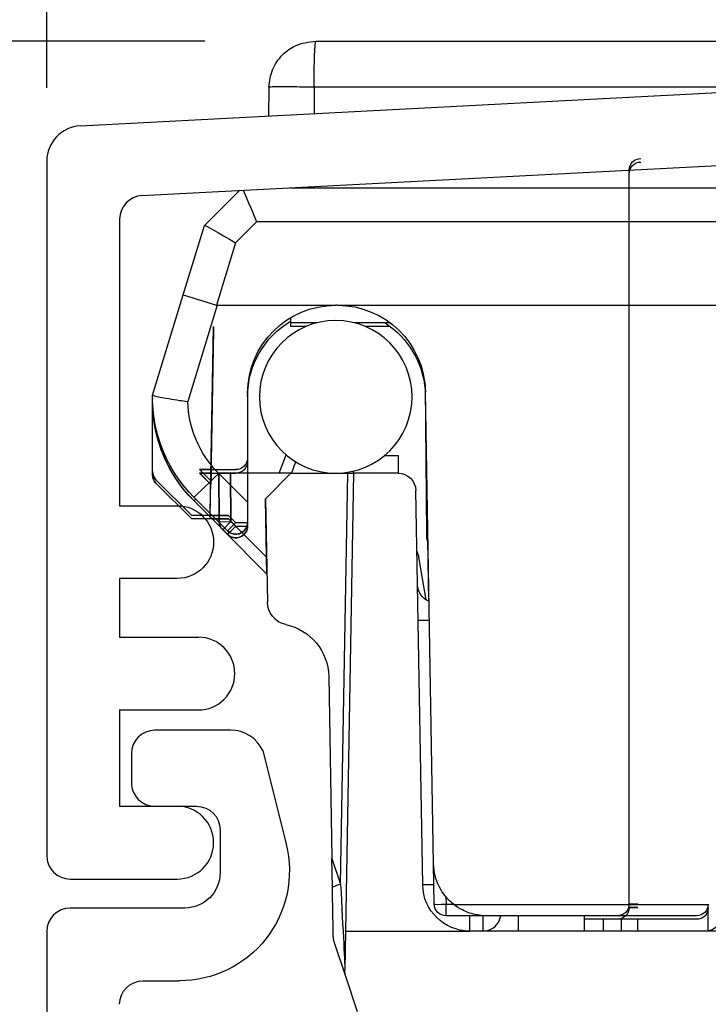
# Model space of a CAD drawing. Units: inches. Extents: x 0.3 to 16.7, y 0.3 to 10.7.
# Drawn here: x 1.2 to 1.8, y 4.3 to 5.2 of the extents above; entities that cross this region are included whole.
import ezdxf

# ---------------------------------------------------------------- set-up
doc = ezdxf.new("R2010")
doc.units = ezdxf.units.IN
doc.header["$MEASUREMENT"] = 0
doc.layers.add('Dimensions and Text', color=7, linetype='CONTINUOUS')
doc.layers.add('Geometry', color=7, linetype='CONTINUOUS')

msp = doc.modelspace()

# ---------------------------------------------------------------- linework, layer by layer
at = {"layer": 'Dimensions and Text', "color": 7, "linetype": 'Continuous'}
for p, q in [((1.254, 5.09345), (1.254, 6.0373)), ((1.38862, 5.13321), (0.60711, 5.13321))]:
    msp.add_line(p, q, dxfattribs=at)
at = {"layer": 'Geometry', "color": 7, "linetype": 'Continuous'}
for p, q in [((1.48299, 5.13321), (2.40001, 5.13321)), ((1.28243, 5.06091), (1.9415, 5.09545)), ((1.443, 5.09391), (1.44257, 5.0693)), ((1.91206, 5.09391), (1.4815, 5.09391)), ((1.4815, 5.09391), (1.4815, 5.07134)), ((1.33495, 5.00158), (1.9415, 5.03336)), ((1.254, 5.03095), (1.254, 4.4395)), ((1.74963, 4.39821), (1.74963, 5.02321)), ((1.74963, 4.39821), (1.74963, 5.02321)), ((1.74963, 4.39821), (1.74963, 5.02321)), ((1.74963, 4.39821), (1.74963, 5.02321)), ((1.74963, 4.39821), (1.74963, 5.02321)), ((1.74963, 4.39821), (1.74963, 5.02321)), ((1.74963, 4.39821), (1.74963, 5.02321)), ((1.74963, 4.39821), (1.74963, 5.02321)), ((1.74963, 4.39821), (1.74963, 5.02321)), ((1.74963, 4.39821), (1.74963, 5.02321)), ((1.74963, 4.39821), (1.74963, 5.02321)), ((1.74963, 4.39821), (1.74963, 5.02321)), ((1.74963, 4.39821), (1.74963, 5.02321)), ((1.74963, 4.39821), (1.74963, 5.02321)), ((1.74963, 4.39821), (1.74963, 5.02321)), ((1.74963, 4.39821), (1.74963, 5.02321)), ((1.74963, 4.39821), (1.74963, 5.02321)), ((1.74963, 4.39821), (1.74963, 5.02321)), ((1.74963, 4.39821), (1.74963, 5.02321)), ((1.74963, 4.39821), (1.74963, 5.02321)), ((1.74963, 4.39521), (1.74963, 5.02021)), ((1.74963, 4.39521), (1.74963, 5.02021)), ((1.74963, 4.39521), (1.74963, 5.02021)), ((1.74963, 4.39521), (1.74963, 5.02021)), ((1.4615, 5.00821), (2.4215, 5.00821)), ((1.4815, 5.00926), (1.4815, 5.00821)), ((1.3882, 4.97621), (1.41791, 5.00592)), ((1.316, 4.9816), (1.316, 4.7375)), ((1.37008, 4.91698), (1.38819, 4.97621)), ((1.38819, 4.97621), (1.3882, 4.97621)), ((1.43262, 4.97925), (1.41469, 4.96133)), ((2.45318, 4.97925), (1.43262, 4.97925)), ((1.41469, 4.96133), (1.39848, 4.9083)), ((1.344, 4.83167), (1.37008, 4.91698)), ((1.37008, 4.91698), (1.39848, 4.9083)), ((1.39909, 4.90821), (1.37402, 4.82619)), ((1.39909, 4.90821), (1.4999, 4.90821)), ((1.5012, 4.90821), (1.4999, 4.90821)), ((1.5012, 4.90821), (1.8996, 4.90821)), ((1.4618, 4.89321), (1.4618, 4.89781)), ((1.39314, 4.73082), (1.39592, 4.89022)), ((1.39314, 4.73082), (1.39592, 4.89022)), ((1.39314, 4.73082), (1.39592, 4.89022)), ((1.39314, 4.73082), (1.39592, 4.89022)), ((1.39314, 4.73082), (1.39592, 4.89022)), ((1.39592, 4.89022), (1.39397, 4.77803)), ((1.39592, 4.89022), (1.39397, 4.77803)), ((1.39592, 4.89022), (1.39397, 4.77803)), ((1.39592, 4.89022), (1.39397, 4.77803)), ((1.39592, 4.89022), (1.39397, 4.77803)), ((1.4618, 4.89021), (1.4618, 4.89321)), ((1.4839, 4.89321), (1.4618, 4.89321)), ((1.4749, 4.89021), (1.4618, 4.89021)), ((1.54619, 4.89321), (1.5159, 4.89321)), ((1.54619, 4.89021), (1.5249, 4.89021)), ((1.39314, 4.72782), (1.39592, 4.88722)), ((1.39592, 4.88722), (1.39397, 4.77503)), ((1.57596, 4.8391), (1.57706, 4.71312)), ((1.34408, 4.83193), (1.344, 4.83167)), ((1.344, 4.83193), (1.34408, 4.83193)), ((1.344, 4.83193), (1.34408, 4.83193)), ((1.344, 4.83167), (1.344, 4.83193)), ((1.344, 4.83167), (1.344, 4.83193)), ((1.34408, 4.83193), (1.344, 4.83167)), ((1.34408, 4.83193), (1.344, 4.83167)), ((1.344, 4.83193), (1.34408, 4.83193)), ((1.344, 4.83193), (1.34408, 4.83193)), ((1.344, 4.83167), (1.344, 4.83193)), ((1.344, 4.83167), (1.344, 4.83193)), ((1.34408, 4.83193), (1.344, 4.83167)), ((1.34408, 4.83193), (1.344, 4.83167)), ((1.344, 4.83193), (1.34408, 4.83193)), ((1.344, 4.83193), (1.34408, 4.83193)), ((1.344, 4.83167), (1.344, 4.83193)), ((1.344, 4.83167), (1.344, 4.83193)), ((1.34408, 4.83193), (1.344, 4.83167)), ((1.34408, 4.83193), (1.344, 4.83167)), ((1.344, 4.83193), (1.34408, 4.83193)), ((1.344, 4.83193), (1.34408, 4.83193)), ((1.344, 4.83167), (1.344, 4.83193)), ((1.344, 4.83167), (1.344, 4.83193)), ((1.34408, 4.83193), (1.344, 4.83167)), ((1.34408, 4.83193), (1.344, 4.83167)), ((1.344, 4.83193), (1.34408, 4.83193)), ((1.344, 4.83193), (1.34408, 4.83193)), ((1.344, 4.83167), (1.344, 4.83193)), ((1.344, 4.83167), (1.344, 4.83193)), ((1.34408, 4.83193), (1.344, 4.83167)), ((1.4249, 4.83321), (1.4249, 4.74044)), ((1.5832, 4.43242), (1.57618, 4.83452)), ((1.34408, 4.82893), (1.344, 4.82867)), ((1.344, 4.82893), (1.34408, 4.82893)), ((1.344, 4.82893), (1.34408, 4.82893)), ((1.344, 4.82867), (1.344, 4.82893)), ((1.344, 4.82867), (1.344, 4.82893)), ((1.34408, 4.82893), (1.344, 4.82867)), ((1.344, 4.76668), (1.344, 4.8277)), ((1.344, 4.76668), (1.344, 4.8277)), ((1.344, 4.76668), (1.344, 4.8277)), ((1.344, 4.76668), (1.344, 4.8277)), ((1.344, 4.76668), (1.344, 4.8277)), ((1.344, 4.76668), (1.344, 4.8277)), ((1.344, 4.76668), (1.344, 4.8277)), ((1.344, 4.76668), (1.344, 4.8277)), ((1.344, 4.76668), (1.344, 4.8277)), ((1.344, 4.76668), (1.344, 4.8277)), ((1.344, 4.76368), (1.344, 4.8247)), ((1.344, 4.76368), (1.344, 4.8247)), ((1.45173, 4.76521), (1.4576, 4.78085)), ((1.54143, 4.78021), (1.55306, 4.78021)), ((1.55306, 4.78021), (1.55306, 4.76521)), ((1.46578, 4.77488), (1.46215, 4.76521)), ((1.39379, 4.76821), (1.38404, 4.76821)), ((1.39379, 4.76821), (1.38404, 4.76821)), ((1.38404, 4.76821), (1.39363, 4.75862)), ((1.39379, 4.76821), (1.38404, 4.76821)), ((1.39379, 4.76821), (1.38404, 4.76821)), ((1.38404, 4.76821), (1.39363, 4.75862)), ((1.39379, 4.76821), (1.38404, 4.76821)), ((1.39379, 4.76821), (1.38404, 4.76821)), ((1.38404, 4.76821), (1.39363, 4.75862)), ((1.39379, 4.76821), (1.38404, 4.76821)), ((1.39379, 4.76821), (1.38404, 4.76821)), ((1.38404, 4.76821), (1.39363, 4.75862)), ((1.39379, 4.76821), (1.38404, 4.76821)), ((1.39379, 4.76821), (1.38404, 4.76821)), ((1.38404, 4.76821), (1.39363, 4.75862)), ((1.39379, 4.76521), (1.38404, 4.76521)), ((1.39379, 4.76521), (1.38404, 4.76521)), ((1.38404, 4.76521), (1.39363, 4.75562)), ((1.38446, 4.76778), (1.38447, 4.76821)), ((1.38447, 4.76821), (1.38446, 4.76778)), ((1.38446, 4.76778), (1.38447, 4.76821)), ((1.38447, 4.76821), (1.38446, 4.76778)), ((1.38446, 4.76778), (1.38447, 4.76821)), ((1.38447, 4.76821), (1.38446, 4.76778)), ((1.38446, 4.76778), (1.38447, 4.76821)), ((1.38447, 4.76821), (1.38446, 4.76778)), ((1.38446, 4.76778), (1.38447, 4.76821)), ((1.38447, 4.76821), (1.38446, 4.76778)), ((1.39363, 4.75862), (1.38446, 4.76778)), ((1.39363, 4.75862), (1.38446, 4.76778)), ((1.39363, 4.75862), (1.38446, 4.76778)), ((1.39363, 4.75862), (1.38446, 4.76778)), ((1.39363, 4.75862), (1.38446, 4.76778)), ((1.38446, 4.76478), (1.38447, 4.76521)), ((1.38447, 4.76521), (1.38446, 4.76478)), ((1.39363, 4.75562), (1.38446, 4.76478)), ((1.38447, 4.76821), (1.39379, 4.76821)), ((1.38447, 4.76821), (1.39379, 4.76821)), ((1.38447, 4.76821), (1.39379, 4.76821)), ((1.38447, 4.76821), (1.39379, 4.76821)), ((1.38447, 4.76821), (1.39379, 4.76821)), ((1.38447, 4.76521), (1.39379, 4.76521)), ((1.39379, 4.76821), (1.39363, 4.75862)), ((1.39363, 4.75862), (1.39379, 4.76821)), ((1.39379, 4.76821), (1.39363, 4.75862)), ((1.39363, 4.75862), (1.39379, 4.76821)), ((1.39379, 4.76821), (1.39363, 4.75862)), ((1.39363, 4.75862), (1.39379, 4.76821)), ((1.39379, 4.76821), (1.39363, 4.75862)), ((1.39363, 4.75862), (1.39379, 4.76821)), ((1.39379, 4.76821), (1.39363, 4.75862)), ((1.39363, 4.75862), (1.39379, 4.76821)), ((1.39379, 4.76821), (1.39363, 4.75862)), ((1.39363, 4.75862), (1.39379, 4.76821)), ((1.39379, 4.76821), (1.39363, 4.75862)), ((1.39363, 4.75862), (1.39379, 4.76821)), ((1.39379, 4.76821), (1.39363, 4.75862)), ((1.39363, 4.75862), (1.39379, 4.76821)), ((1.39379, 4.76821), (1.39363, 4.75862)), ((1.39363, 4.75862), (1.39379, 4.76821)), ((1.39379, 4.76821), (1.39363, 4.75862)), ((1.39363, 4.75862), (1.39379, 4.76821)), ((1.39379, 4.76521), (1.39363, 4.75562)), ((1.39363, 4.75562), (1.39379, 4.76521)), ((1.39379, 4.76521), (1.39363, 4.75562)), ((1.39363, 4.75562), (1.39379, 4.76521)), ((1.39384, 4.77068), (1.39379, 4.76821)), ((1.39379, 4.76821), (1.39384, 4.77068)), ((1.39384, 4.77068), (1.39379, 4.76821)), ((1.39379, 4.76821), (1.39384, 4.77068)), ((1.39384, 4.77068), (1.39379, 4.76821)), ((1.39379, 4.76821), (1.39384, 4.77068)), ((1.39384, 4.77068), (1.39379, 4.76821)), ((1.39379, 4.76821), (1.39384, 4.77068)), ((1.39384, 4.77068), (1.39379, 4.76821)), ((1.39379, 4.76821), (1.39384, 4.77068)), ((1.39379, 4.76821), (1.4149, 4.76821)), ((1.39379, 4.76821), (1.4149, 4.76821)), ((1.39379, 4.76821), (1.4149, 4.76821)), ((1.39379, 4.76821), (1.4149, 4.76821)), ((1.39379, 4.76821), (1.4149, 4.76821)), ((1.39384, 4.76768), (1.39379, 4.76521)), ((1.39379, 4.76521), (1.39384, 4.76768)), ((1.39379, 4.76521), (1.4149, 4.76521)), ((1.40035, 4.76499), (1.4249, 4.74044)), ((1.40041, 4.76521), (1.40077, 4.72388)), ((1.41041, 4.76521), (1.40041, 4.76521)), ((1.40077, 4.72388), (1.40041, 4.76521)), ((1.40041, 4.76521), (1.41041, 4.76521)), ((1.41077, 4.72397), (1.41041, 4.76521)), ((1.4618, 4.76521), (1.41041, 4.76521)), ((1.4618, 4.76521), (1.41041, 4.76521)), ((1.41041, 4.76521), (1.41077, 4.72397)), ((1.4618, 4.76521), (1.44019, 4.74321)), ((1.44019, 4.74321), (1.4618, 4.76521)), ((1.44019, 4.74321), (1.4618, 4.76521)), ((1.4618, 4.76521), (1.51014, 4.76521)), ((1.50402, 4.41509), (1.51014, 4.76521)), ((1.51513, 4.76521), (1.50832, 4.37521)), ((1.51014, 4.76521), (1.51513, 4.76521)), ((1.51513, 4.76521), (1.51513, 4.76702)), ((1.55306, 4.76521), (1.51513, 4.76521)), ((1.37733, 4.72921), (1.34693, 4.75961)), ((1.37733, 4.72921), (1.34693, 4.75961)), ((1.37733, 4.72921), (1.34693, 4.75961)), ((1.37733, 4.72921), (1.34693, 4.75961)), ((1.37733, 4.72921), (1.34693, 4.75961)), ((1.37733, 4.72921), (1.34693, 4.75961)), ((1.37733, 4.72921), (1.34693, 4.75961)), ((1.37733, 4.72921), (1.34693, 4.75961)), ((1.37733, 4.72921), (1.34693, 4.75961)), ((1.37733, 4.72921), (1.34693, 4.75961)), ((1.37733, 4.72621), (1.34693, 4.75661)), ((1.37733, 4.72621), (1.34693, 4.75661)), ((1.57392, 4.41451), (1.56806, 4.75047)), ((1.40783, 4.71613), (1.37913, 4.74483)), ((1.37913, 4.74483), (1.39475, 4.72921)), ((1.37913, 4.74483), (1.39475, 4.72921)), ((1.37913, 4.74483), (1.39475, 4.72921)), ((1.37913, 4.74483), (1.39475, 4.72921)), ((1.37913, 4.74483), (1.39475, 4.72921)), ((1.37913, 4.74483), (1.39475, 4.72921)), ((1.37913, 4.74483), (1.39475, 4.72921)), ((1.37913, 4.74483), (1.39475, 4.72921)), ((1.37913, 4.74483), (1.39475, 4.72921)), ((1.37913, 4.74483), (1.39475, 4.72921)), ((1.37913, 4.74183), (1.38083, 4.74313)), ((1.40783, 4.71313), (1.37913, 4.74183)), ((1.37913, 4.74183), (1.39475, 4.72621)), ((1.37913, 4.74183), (1.39475, 4.72621)), ((1.4249, 4.74044), (1.4249, 4.72321)), ((1.44019, 4.74321), (1.44172, 4.65541)), ((1.44105, 4.69369), (1.44019, 4.74321)), ((1.44105, 4.69369), (1.44019, 4.74321)), ((1.316, 4.7375), (1.365, 4.7375)), ((1.39314, 4.73082), (1.39475, 4.72921)), ((1.39475, 4.72921), (1.39314, 4.73082)), ((1.39314, 4.73082), (1.39475, 4.72921)), ((1.39475, 4.72921), (1.39314, 4.73082)), ((1.39314, 4.73082), (1.39475, 4.72921)), ((1.39475, 4.72921), (1.39314, 4.73082)), ((1.39314, 4.73082), (1.39475, 4.72921)), ((1.39475, 4.72921), (1.39314, 4.73082)), ((1.39314, 4.73082), (1.39475, 4.72921)), ((1.39475, 4.72921), (1.39314, 4.73082)), ((1.39475, 4.72921), (1.37733, 4.72921)), ((1.39475, 4.72921), (1.37733, 4.72921)), ((1.39475, 4.72921), (1.37733, 4.72921)), ((1.39475, 4.72921), (1.37733, 4.72921)), ((1.39475, 4.72921), (1.37733, 4.72921)), ((1.39475, 4.72921), (1.37733, 4.72921)), ((1.39475, 4.72921), (1.37733, 4.72921)), ((1.39475, 4.72921), (1.37733, 4.72921)), ((1.39475, 4.72921), (1.37733, 4.72921)), ((1.39475, 4.72921), (1.37733, 4.72921)), ((1.39475, 4.72621), (1.37733, 4.72621)), ((1.39475, 4.72621), (1.37733, 4.72621)), ((1.39314, 4.72782), (1.39475, 4.72621)), ((1.39475, 4.72621), (1.39314, 4.72782)), ((1.40872, 4.72921), (1.39475, 4.72921)), ((1.39475, 4.72921), (1.40872, 4.72921)), ((1.40783, 4.71613), (1.39475, 4.72921)), ((1.39475, 4.72921), (1.39811, 4.72921)), ((1.39475, 4.72921), (1.40783, 4.71613)), ((1.39811, 4.72921), (1.39475, 4.72921)), ((1.40872, 4.72921), (1.39475, 4.72921)), ((1.39475, 4.72921), (1.40872, 4.72921)), ((1.40783, 4.71613), (1.39475, 4.72921)), ((1.39475, 4.72921), (1.39811, 4.72921)), ((1.39475, 4.72921), (1.40783, 4.71613)), ((1.39811, 4.72921), (1.39475, 4.72921)), ((1.40872, 4.72921), (1.39475, 4.72921)), ((1.39475, 4.72921), (1.40872, 4.72921)), ((1.40783, 4.71613), (1.39475, 4.72921)), ((1.39475, 4.72921), (1.39811, 4.72921)), ((1.39475, 4.72921), (1.40783, 4.71613)), ((1.39811, 4.72921), (1.39475, 4.72921)), ((1.40872, 4.72921), (1.39475, 4.72921)), ((1.39475, 4.72921), (1.40872, 4.72921)), ((1.40783, 4.71613), (1.39475, 4.72921)), ((1.39475, 4.72921), (1.39811, 4.72921)), ((1.39475, 4.72921), (1.40783, 4.71613)), ((1.39811, 4.72921), (1.39475, 4.72921)), ((1.40872, 4.72921), (1.39475, 4.72921)), ((1.39475, 4.72921), (1.40872, 4.72921)), ((1.40783, 4.71613), (1.39475, 4.72921)), ((1.39475, 4.72921), (1.39811, 4.72921)), ((1.39475, 4.72921), (1.40783, 4.71613)), ((1.39811, 4.72921), (1.39475, 4.72921)), ((1.40872, 4.72621), (1.39475, 4.72621)), ((1.39475, 4.72621), (1.40872, 4.72621)), ((1.40783, 4.71313), (1.39475, 4.72621)), ((1.39475, 4.72621), (1.39811, 4.72621)), ((1.39475, 4.72621), (1.40783, 4.71313)), ((1.39811, 4.72621), (1.39475, 4.72621)), ((1.40872, 4.72921), (1.39811, 4.72921)), ((1.39811, 4.72921), (1.40872, 4.72921)), ((1.40872, 4.72921), (1.39811, 4.72921)), ((1.39811, 4.72921), (1.40872, 4.72921)), ((1.40872, 4.72921), (1.39811, 4.72921)), ((1.39811, 4.72921), (1.40872, 4.72921)), ((1.40872, 4.72921), (1.39811, 4.72921)), ((1.39811, 4.72921), (1.40872, 4.72921)), ((1.40872, 4.72921), (1.39811, 4.72921)), ((1.39811, 4.72921), (1.40872, 4.72921)), ((1.40872, 4.72621), (1.39811, 4.72621)), ((1.39811, 4.72621), (1.40872, 4.72621)), ((1.40077, 4.72388), (1.41077, 4.72397)), ((1.40077, 4.72388), (1.41077, 4.72397)), ((1.4037, 4.7169), (1.41077, 4.72397)), ((1.4037, 4.7169), (1.41077, 4.72397)), ((1.40872, 4.72921), (1.4149, 4.72303)), ((1.4149, 4.72303), (1.40872, 4.72921)), ((1.40872, 4.72921), (1.4149, 4.72303)), ((1.4149, 4.72303), (1.40872, 4.72921)), ((1.40872, 4.72921), (1.4149, 4.72303)), ((1.4149, 4.72303), (1.40872, 4.72921)), ((1.40872, 4.72921), (1.4149, 4.72303)), ((1.4149, 4.72303), (1.40872, 4.72921)), ((1.40872, 4.72921), (1.4149, 4.72303)), ((1.4149, 4.72303), (1.40872, 4.72921)), ((1.40872, 4.72621), (1.4149, 4.72003)), ((1.4149, 4.72003), (1.40872, 4.72621)), ((1.41077, 4.72397), (1.44105, 4.69369)), ((1.44105, 4.69369), (1.41077, 4.72397)), ((1.4037, 4.7169), (1.4413, 4.6793)), ((1.4413, 4.6793), (1.4037, 4.7169)), ((1.57704, 4.71312), (1.57706, 4.71012)), ((1.57706, 4.71312), (1.57833, 4.70833)), ((1.57706, 4.71012), (1.57839, 4.70523)), ((1.57924, 4.65614), (1.57833, 4.70832)), ((1.56896, 4.69864), (1.57052, 4.6937)), ((1.44105, 4.69369), (1.4413, 4.6793)), ((1.4413, 4.6793), (1.44105, 4.69369)), ((1.57696, 4.65722), (1.57052, 4.6937)), ((1.316, 4.6755), (1.316, 4.6255)), ((1.365, 4.6755), (1.316, 4.6755)), ((1.56999, 4.63995), (1.57958, 4.64011)), ((1.316, 4.6255), (1.383, 4.6255)), ((1.49396, 4.59201), (1.49666, 4.43701)), ((1.316, 4.5635), (1.383, 4.5635)), ((1.316, 4.5635), (1.316, 4.4815)), ((1.41065, 4.54626), (1.34597, 4.54626)), ((1.43779, 4.52903), (1.45772, 4.44912)), ((1.32597, 4.52626), (1.32597, 4.5015)), ((1.316, 4.4815), (1.365, 4.4815)), ((1.34597, 4.4815), (1.3815, 4.4815)), ((1.4015, 4.4615), (1.4015, 4.42482)), ((1.49666, 4.43701), (1.50402, 4.41509)), ((1.49709, 4.41262), (1.49666, 4.43701)), ((1.5838, 4.39803), (1.5832, 4.43243)), ((1.274, 4.4195), (1.365, 4.4195)), ((1.58351, 4.41468), (1.57392, 4.41451)), ((1.59369, 4.40432), (1.5938, 4.39803)), ((1.3715, 4.39482), (1.274, 4.39482)), ((1.5938, 4.38821), (1.5938, 4.39803)), ((1.5938, 4.39803), (1.60013, 4.39803)), ((1.60035, 4.39786), (1.81699, 4.39786)), ((1.60259, 4.3962), (1.60086, 4.39746)), ((1.74963, 4.39821), (1.75699, 4.39821)), ((1.75699, 4.39821), (1.74963, 4.39821)), ((1.74963, 4.39821), (1.75699, 4.39821)), ((1.74963, 4.39821), (1.75699, 4.39821)), ((1.75699, 4.39821), (1.74963, 4.39821)), ((1.74963, 4.39821), (1.75699, 4.39821)), ((1.74963, 4.39821), (1.75699, 4.39821)), ((1.75699, 4.39821), (1.74963, 4.39821)), ((1.74963, 4.39821), (1.75699, 4.39821)), ((1.74963, 4.39821), (1.75699, 4.39821)), ((1.75699, 4.39821), (1.74963, 4.39821)), ((1.74963, 4.39821), (1.75699, 4.39821)), ((1.74963, 4.39821), (1.75699, 4.39821)), ((1.75699, 4.39821), (1.74963, 4.39821)), ((1.74963, 4.39821), (1.75699, 4.39821)), ((1.74963, 4.39521), (1.75699, 4.39521)), ((1.75699, 4.39521), (1.74963, 4.39521)), ((1.74963, 4.39521), (1.75699, 4.39521)), ((1.81642, 4.39486), (1.81699, 4.39486)), ((1.6282, 4.38821), (1.5938, 4.38821)), ((1.61392, 4.37521), (1.61392, 4.38821)), ((1.62543, 4.37521), (1.62543, 4.38829)), ((1.80699, 4.38821), (1.6282, 4.38821)), ((1.65541, 4.37521), (1.65541, 4.38821)), ((1.71146, 4.38864), (1.71122, 4.37521)), ((1.81665, 4.39259), (1.81665, 4.37537)), ((1.80699, 4.38521), (1.7114, 4.38521)), ((1.7278, 4.37521), (1.7278, 4.38521)), ((1.7428, 4.38521), (1.7428, 4.37521)), ((1.75715, 4.37521), (1.75715, 4.38521)), ((1.254, 4.37482), (1.254, 4.15642)), ((1.50832, 4.37521), (1.50775, 4.34238)), ((1.50832, 4.37521), (1.61392, 4.37521)), ((1.81445, 4.37521), (1.61392, 4.37521)), ((1.9871, 4.37521), (1.81445, 4.37521)), ((1.50878, 4.33566), (1.49885, 4.36525)), ((1.51857, 4.30651), (1.50878, 4.33566)), ((1.336, 4.33282), (1.36685, 4.33282))]:
    msp.add_line(p, q, dxfattribs=at)
at = {"layer": 'Geometry', "color": 7, "linetype": 'Continuous', "extrusion": (0, 0, -1)}
msp.add_circle((-1.4999, 4.83021), 0.065, dxfattribs=at)
at = {"layer": 'Geometry', "color": 7, "linetype": 'Continuous'}
for centre, radius, start, end in [((1.284, 5.03095), 0.03, 93, 180), ((1.336, 4.9816), 0.02, 93, 180), ((1.354, 4.76668), 0.01, 180, 225), ((1.354, 4.76668), 0.01, 180, 225), ((1.354, 4.76668), 0.01, 180, 225), ((1.354, 4.76668), 0.01, 180, 225), ((1.354, 4.76668), 0.01, 180, 225), ((1.354, 4.76368), 0.01, 180, 225), ((1.41077, 4.72397), 0.01, 180.5025, 225), ((1.4149, 4.72321), 0.01, 225, 360), ((1.4149, 4.72321), 0.01, 225, 360), ((1.4149, 4.72321), 0.01, 225, 360), ((1.4149, 4.72321), 0.01, 225, 360), ((1.4149, 4.72321), 0.01, 225, 360), ((1.4149, 4.72021), 0.01, 225, 360), ((1.383, 4.5945), 0.031, 270, 90), ((1.34597, 4.52626), 0.02, 90, 180), ((1.41065, 4.51626), 0.03, 25.19979, 90), ((1.34597, 4.5015), 0.02, 180, 270), ((1.365, 4.4505), 0.031, 270, 90), ((1.274, 4.4395), 0.02, 180, 270), ((1.274, 4.37482), 0.02, 90, 180), ((1.62543, 4.39021), 0.015, 270, 352.33785)]:
    msp.add_arc(centre, radius, start, end, dxfattribs=at)
at = {"layer": 'Geometry', "color": 7, "linetype": 'Continuous', "extrusion": (0, 0, -1)}
for centre, radius, start, end in [((-1.75963, 5.02321), 0.01, 0, 90), ((-1.75963, 5.02321), 0.01, 0, 90), ((-1.75963, 5.02321), 0.01, 0, 90), ((-1.75963, 5.02321), 0.01, 0, 90), ((-1.75963, 5.02321), 0.01, 0, 90), ((-1.75963, 5.02321), 0.01, 0, 90), ((-1.75963, 5.02321), 0.01, 0, 90), ((-1.75963, 5.02321), 0.01, 0, 90), ((-1.75963, 5.02321), 0.01, 0, 90), ((-1.75963, 5.02321), 0.01, 0, 90), ((-1.75963, 5.02321), 0.01, 0, 90), ((-1.75963, 5.02321), 0.01, 0, 90), ((-1.75963, 5.02321), 0.01, 0, 90), ((-1.75963, 5.02321), 0.01, 0, 90), ((-1.75963, 5.02321), 0.01, 0, 90), ((-1.75963, 5.02321), 0.01, 0, 90), ((-1.75963, 5.02321), 0.01, 0, 90), ((-1.75963, 5.02321), 0.01, 0, 90), ((-1.75963, 5.02321), 0.01, 0, 90), ((-1.75963, 5.02321), 0.01, 0, 90), ((-1.75963, 5.02021), 0.01, 0, 90), ((-1.75963, 5.02021), 0.01, 0, 90), ((-1.75963, 5.02021), 0.01, 0, 90), ((-1.75963, 5.02021), 0.01, 0, 90), ((-1.4999, 4.83321), 0.075, 0, 90), ((-1.5012, 4.83321), 0.075, 90, 179), ((-1.4999, 4.83021), 0.075, 0, 59.47149), ((-1.5012, 4.83021), 0.075, 122.86083, 175.49044), ((-1.46399, 4.82968), 0.12, 315, 0.9477), ((-1.46399, 4.82668), 0.12, 315, 0.9477), ((-1.46399, 4.82968), 0.12, 315, 359.05228), ((-1.46399, 4.82968), 0.12, 315, 359.05228), ((-1.46399, 4.82968), 0.12, 315, 359.05228), ((-1.46399, 4.82968), 0.12, 315, 359.05228), ((-1.46399, 4.82968), 0.12, 315, 359.05228), ((-1.46399, 4.82968), 0.12, 315, 359.05228), ((-1.46399, 4.82968), 0.12, 315, 359.05228), ((-1.46399, 4.82968), 0.12, 315, 359.05228), ((-1.46399, 4.82968), 0.12, 315, 359.05228), ((-1.46399, 4.82968), 0.12, 315, 359.05228), ((-1.46399, 4.82668), 0.12, 315, 359.05228), ((-1.46399, 4.82668), 0.12, 315, 359.05228), ((-1.46399, 4.82863), 0.09, 315, 358.44676), ((-1.4149, 4.77821), 0.01, 180, 270), ((-1.4149, 4.77821), 0.01, 180, 270), ((-1.4149, 4.77821), 0.01, 180, 270), ((-1.4149, 4.77821), 0.01, 180, 270), ((-1.4149, 4.77821), 0.01, 180, 270), ((-1.4149, 4.77521), 0.01, 180, 270), ((-1.354, 4.76668), 0.01, 315, 0), ((-1.354, 4.76668), 0.01, 315, 0), ((-1.354, 4.76668), 0.01, 315, 0), ((-1.354, 4.76668), 0.01, 315, 0), ((-1.354, 4.76668), 0.01, 315, 0), ((-1.354, 4.76368), 0.01, 315, 0), ((-1.55306, 4.75021), 0.015, 90, 179), ((-1.365, 4.7065), 0.031, 90, 270), ((-1.41077, 4.72397), 0.01, 315, 359.4975), ((-1.4149, 4.72321), 0.01, 180, 315), ((-1.4149, 4.72321), 0.01, 180, 315), ((-1.4149, 4.72321), 0.01, 180, 315), ((-1.4149, 4.72321), 0.01, 180, 315), ((-1.4149, 4.72321), 0.01, 180, 315), ((-1.4149, 4.72021), 0.01, 180, 315), ((-1.58446, 4.67021), 0.015, 290.35202, 359), ((-1.46172, 4.65576), 0.02, 282.0262, 359.00033), ((-1.44796, 4.59121), 0.046, 102.0262, 179), ((-1.3815, 4.4615), 0.02, 90, 180), ((-1.36685, 4.42647), 0.09365, 166, 270), ((-1.6282, 4.43321), 0.045, 308.22998, 359), ((-1.3715, 4.42482), 0.03, 180, 270), ((-1.61392, 4.41521), 0.04, 270, 359), ((-1.5938, 4.39821), 0.01, 270, 359), ((-1.73963, 4.39821), 0.01, 180, 270), ((-1.73963, 4.39821), 0.01, 180, 270), ((-1.73963, 4.39821), 0.01, 180, 270), ((-1.73963, 4.39821), 0.01, 180, 270), ((-1.73963, 4.39821), 0.01, 180, 270), ((-1.73963, 4.39821), 0.01, 180, 270), ((-1.73963, 4.39821), 0.01, 180, 270), ((-1.73963, 4.39821), 0.01, 180, 270), ((-1.73963, 4.39821), 0.01, 180, 270), ((-1.73963, 4.39821), 0.01, 180, 270), ((-1.73963, 4.39821), 0.01, 180, 270), ((-1.73963, 4.39821), 0.01, 180, 270), ((-1.73963, 4.39821), 0.01, 180, 270), ((-1.73963, 4.39821), 0.01, 180, 270), ((-1.73963, 4.39821), 0.01, 180, 270), ((-1.73963, 4.39821), 0.01, 180, 270), ((-1.73963, 4.39821), 0.01, 180, 270), ((-1.73963, 4.39821), 0.01, 180, 270), ((-1.73963, 4.39821), 0.01, 180, 270), ((-1.73963, 4.39821), 0.01, 180, 270), ((-1.73963, 4.39521), 0.01, 180, 270), ((-1.73963, 4.39521), 0.01, 180, 270), ((-1.73963, 4.39521), 0.01, 180, 270), ((-1.73963, 4.39521), 0.01, 180, 270), ((-1.80699, 4.39821), 0.01, 182, 270), ((-1.80699, 4.39521), 0.01, 182, 270), ((-1.81445, 4.39021), 0.015, 182, 270), ((-1.52774, 4.34203), 0.02, 341.43527, 1), ((-1.336, 4.31282), 0.02, 360, 90)]:
    msp.add_arc(centre, radius, start, end, dxfattribs=at)
for centre, major_axis, ratio, start_param, end_param in [((1.43262, 4.97821), (0.01243, -0.03), 0.012344, 3.524032, 4.682596), ((1.41469, 4.96028), (0.0265, -0.01592), 0.029031, 3.148831, 4.694947), ((1.53018, 5.33801), (-0.1317, -0.42972), 0.066746, 6.262732, 6.283162), ((1.50397, 4.4128), (0.00377, -0.07046), 0.002447, 4.68006, 6.248729), ((1.80699, 4.39821), (0.01, -0.00012), 0.999999, 0.005836, 0.023289), ((1.80699, 4.39521), (-0.01, -0.0001), 1, 3.168994, 3.186447)]:
    msp.add_ellipse(centre, major_axis=major_axis, ratio=ratio, start_param=start_param, end_param=end_param, dxfattribs=at)
at = {"layer": 'Geometry', "color": 7, "linetype": 'Continuous'}
for centre, major_axis, ratio, start_param, end_param in [((1.40035, 4.76604), (-0.02121, -0.02121), 0.024685, 0, 1.546116), ((1.4149, 4.72321), (-0.00707, -0.00707), 0.012342, 0, 1.558455), ((1.4149, 4.72321), (-0.00707, -0.00707), 0.012342, 0, 1.558455), ((1.4149, 4.72321), (-0.00707, -0.00707), 0.012342, 0, 1.558455), ((1.4149, 4.72321), (-0.00707, -0.00707), 0.012342, 0, 1.558455), ((1.4149, 4.72321), (-0.00707, -0.00707), 0.012342, 0, 1.558455), ((1.4149, 4.72321), (-0.00707, -0.00707), 0.012342, 0, 1.558455), ((1.4149, 4.72321), (-0.00707, -0.00707), 0.012342, 0, 1.558455), ((1.4149, 4.72321), (-0.00707, -0.00707), 0.012342, 0, 1.558455), ((1.4149, 4.72321), (-0.00707, -0.00707), 0.012342, 0, 1.558455), ((1.4149, 4.72321), (-0.00707, -0.00707), 0.012342, 0, 1.558455), ((1.4149, 4.72321), (0.01, 0), 0.017452, 4.712389, 6.283185), ((1.4149, 4.72321), (0.01, 0), 0.017452, 4.712389, 6.283185), ((1.4149, 4.72321), (0.01, 0), 0.017452, 4.712389, 6.283185), ((1.4149, 4.72321), (0.01, 0), 0.017452, 4.712389, 6.283185), ((1.4149, 4.72321), (0.01, 0), 0.017452, 4.712389, 6.283185), ((1.4149, 4.72321), (0.01, 0), 0.017452, 4.712389, 6.283185), ((1.4149, 4.72321), (0.01, 0), 0.017452, 4.712389, 6.283185), ((1.4149, 4.72321), (0.01, 0), 0.017452, 4.712389, 6.283185), ((1.4149, 4.72321), (0.01, 0), 0.017452, 4.712389, 6.283185), ((1.4149, 4.72321), (0.01, 0), 0.017452, 4.712389, 6.283185), ((1.4149, 4.72021), (-0.00707, -0.00707), 0.012342, 0, 1.558455), ((1.4149, 4.72021), (-0.00707, -0.00707), 0.012342, 0, 1.558455), ((1.4149, 4.72021), (0.01, 0), 0.017452, 4.712389, 6.283185), ((1.4149, 4.72021), (0.01, 0), 0.017452, 4.712389, 6.283185), ((1.50402, 4.41265), (0.01896, 0.00637), 0.115615, 1.531986, 1.906237), ((1.5938, 4.39821), (0.01, 0.00017), 0.01745, 3.141593, 4.712084)]:
    msp.add_ellipse(centre, major_axis=major_axis, ratio=ratio, start_param=start_param, end_param=end_param, dxfattribs=at)
for points, knots in [([(1.443, 5.09391), (1.44364, 5.09893), (1.44496, 5.10927), (1.45372, 5.12162), (1.46658, 5.13107), (1.47697, 5.13242), (1.48299, 5.13321)], [0, 0, 0, 0, 0.243046, 0.500004, 0.710508, 1, 1, 1, 1]), ([(1.4815, 5.09391), (1.4815, 5.09649), (1.48151, 5.09908), (1.48155, 5.10414), (1.48158, 5.10662), (1.4817, 5.11375), (1.48181, 5.11811), (1.48208, 5.12537), (1.48225, 5.12827), (1.4826, 5.13219), (1.4828, 5.13321), (1.48299, 5.13321)], [0, 0, 0, 0, 0.125, 0.125, 0.25, 0.25, 0.5, 0.5, 0.75, 0.75, 1, 1, 1, 1]), ([(1.4815, 5.09391), (1.47482, 5.094), (1.46147, 5.09419), (1.44612, 5.09419), (1.44404, 5.094), (1.443, 5.09391)], [0, 0, 0, 0, 0.333341, 0.666648, 1, 1, 1, 1]), ([(1.344, 4.83167), (1.344, 4.83155), (1.34457, 4.83134), (1.34675, 4.83078), (1.34839, 4.83042), (1.3525, 4.82961), (1.35503, 4.82914), (1.36066, 4.82818), (1.36382, 4.82767), (1.36922, 4.82686), (1.37143, 4.82655), (1.37376, 4.82623), (1.37389, 4.82621), (1.37402, 4.82619)], [0, 0, 0, 0, 0.212003, 0.212003, 0.423954, 0.423954, 0.63674, 0.63674, 0.851536, 0.851536, 0.991826, 0.991826, 1, 1, 1, 1]), ([(1.39397, 4.77803), (1.39397, 4.778), (1.39397, 4.77797), (1.39396, 4.77784), (1.39396, 4.77776), (1.39395, 4.77729), (1.39395, 4.77693), (1.3939, 4.77436), (1.39387, 4.77272), (1.39384, 4.77068)], [0, 0, 0, 0, 0.011212, 0.011212, 0.040637, 0.040637, 0.168429, 0.168429, 1, 1, 1, 1]), ([(1.39384, 4.77068), (1.39388, 4.7731), (1.39391, 4.77498), (1.39397, 4.77797), (1.39397, 4.778), (1.39397, 4.77803)], [0, 0, 0, 0, 0.988775, 0.988775, 1, 1, 1, 1]), ([(1.39397, 4.77803), (1.39397, 4.778), (1.39397, 4.77797), (1.39396, 4.77784), (1.39396, 4.77776), (1.39395, 4.77729), (1.39395, 4.77693), (1.3939, 4.77436), (1.39387, 4.77272), (1.39384, 4.77068)], [0, 0, 0, 0, 0.011212, 0.011212, 0.040637, 0.040637, 0.168429, 0.168429, 1, 1, 1, 1]), ([(1.39384, 4.77068), (1.39388, 4.7731), (1.39391, 4.77498), (1.39397, 4.77797), (1.39397, 4.778), (1.39397, 4.77803)], [0, 0, 0, 0, 0.988775, 0.988775, 1, 1, 1, 1]), ([(1.39397, 4.77803), (1.39397, 4.778), (1.39397, 4.77797), (1.39396, 4.77784), (1.39396, 4.77776), (1.39395, 4.77729), (1.39395, 4.77693), (1.3939, 4.77436), (1.39387, 4.77272), (1.39384, 4.77068)], [0, 0, 0, 0, 0.011212, 0.011212, 0.040637, 0.040637, 0.168429, 0.168429, 1, 1, 1, 1]), ([(1.39384, 4.77068), (1.39388, 4.7731), (1.39391, 4.77498), (1.39397, 4.77797), (1.39397, 4.778), (1.39397, 4.77803)], [0, 0, 0, 0, 0.988775, 0.988775, 1, 1, 1, 1]), ([(1.39397, 4.77803), (1.39397, 4.778), (1.39397, 4.77797), (1.39396, 4.77784), (1.39396, 4.77776), (1.39395, 4.77729), (1.39395, 4.77693), (1.3939, 4.77436), (1.39387, 4.77272), (1.39384, 4.77068)], [0, 0, 0, 0, 0.011212, 0.011212, 0.040637, 0.040637, 0.168429, 0.168429, 1, 1, 1, 1]), ([(1.39384, 4.77068), (1.39388, 4.7731), (1.39391, 4.77498), (1.39397, 4.77797), (1.39397, 4.778), (1.39397, 4.77803)], [0, 0, 0, 0, 0.988775, 0.988775, 1, 1, 1, 1]), ([(1.39397, 4.77803), (1.39397, 4.778), (1.39397, 4.77797), (1.39396, 4.77784), (1.39396, 4.77776), (1.39395, 4.77729), (1.39395, 4.77693), (1.3939, 4.77436), (1.39387, 4.77272), (1.39384, 4.77068)], [0, 0, 0, 0, 0.011212, 0.011212, 0.040637, 0.040637, 0.168429, 0.168429, 1, 1, 1, 1]), ([(1.39384, 4.77068), (1.39388, 4.7731), (1.39391, 4.77498), (1.39397, 4.77797), (1.39397, 4.778), (1.39397, 4.77803)], [0, 0, 0, 0, 0.988775, 0.988775, 1, 1, 1, 1]), ([(1.39397, 4.77503), (1.39397, 4.775), (1.39397, 4.77497), (1.39396, 4.77484), (1.39396, 4.77476), (1.39395, 4.77429), (1.39395, 4.77393), (1.3939, 4.77136), (1.39387, 4.76972), (1.39384, 4.76768)], [0, 0, 0, 0, 0.011212, 0.011212, 0.040637, 0.040637, 0.168429, 0.168429, 1, 1, 1, 1]), ([(1.39384, 4.76768), (1.39388, 4.7701), (1.39391, 4.77198), (1.39397, 4.77497), (1.39397, 4.775), (1.39397, 4.77503)], [0, 0, 0, 0, 0.988775, 0.988775, 1, 1, 1, 1]), ([(1.40783, 4.71613), (1.40785, 4.71611), (1.40788, 4.71608), (1.40854, 4.71544), (1.40925, 4.7149), (1.41165, 4.71357), (1.4136, 4.71307), (1.41711, 4.71335), (1.41864, 4.71378), (1.42111, 4.71528), (1.42211, 4.71614), (1.4235, 4.71802), (1.424, 4.71892), (1.42469, 4.72093), (1.4249, 4.72206), (1.4249, 4.72321)], [0, 0, 0, 0, 0.005963, 0.005963, 0.149455, 0.149455, 0.449005, 0.449005, 0.655401, 0.655401, 0.800087, 0.800087, 0.899682, 0.899682, 1, 1, 1, 1]), ([(1.49781, 4.37126), (1.49777, 4.37345), (1.49773, 4.37611), (1.49751, 4.38856), (1.49733, 4.39882), (1.49713, 4.41015), (1.49711, 4.41138), (1.49709, 4.41262)], [0, 0, 0, 0, 0.189993, 0.189993, 0.911497, 0.911497, 1, 1, 1, 1]), ([(1.6282, 4.38821), (1.62812, 4.38821), (1.62803, 4.38821), (1.62537, 4.38822), (1.62277, 4.38846), (1.61598, 4.38969), (1.61173, 4.39108), (1.60516, 4.39445), (1.60266, 4.39604), (1.60035, 4.39786)], [0, 0, 0, 0, 0.008373, 0.008373, 0.277164, 0.277164, 0.722277, 0.722277, 1, 1, 1, 1]), ([(1.49885, 4.36525), (1.49883, 4.36529), (1.49882, 4.36534), (1.4985, 4.36631), (1.49826, 4.36726), (1.49793, 4.36922), (1.49783, 4.37024), (1.49781, 4.37126)], [0, 0, 0, 0, 0.024308, 0.024308, 0.498893, 0.498893, 1, 1, 1, 1])]:
    msp.add_open_spline(points, degree=3, knots=knots, dxfattribs=at)
for points in [[(1.344, 4.83167), (1.344, 4.83167), (1.344, 4.83167), (1.344, 4.83167)], [(1.344, 4.82867), (1.344, 4.82867), (1.344, 4.82867), (1.344, 4.82867)]]:
    msp.add_open_spline(points, degree=3, dxfattribs=at)

doc.saveas('drawing.dxf')
